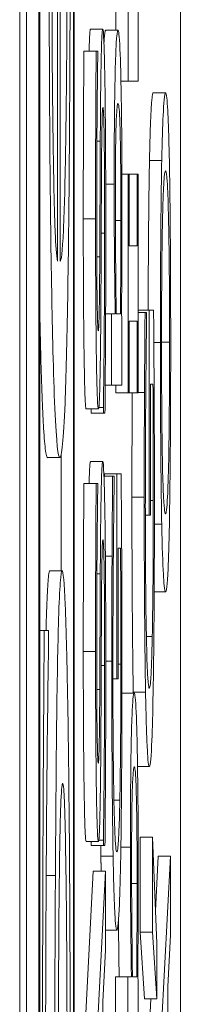
# Model space of a CAD drawing. Units: inches. Extents: x 0.1 to 10.9, y 0.1 to 8.4.
# Drawn here: x 5.9 to 5.9, y 4.8 to 4.8 of the extents above; entities that cross this region are included whole.
import ezdxf

# ---------------------------------------------------------------- set-up
doc = ezdxf.new("R2010")
doc.units = ezdxf.units.IN
doc.header["$MEASUREMENT"] = 0
doc.layers.add('Visible (ANSI)', color=7, linetype='Continuous', lineweight=5)
doc.layers.add('Visible Narrow (ANSI)', color=7, linetype='Continuous', lineweight=5)

msp = doc.modelspace()

# ---------------------------------------------------------------- linework, layer by layer
at = {"layer": 'Visible (ANSI)'}
for p, q in [((5.910253, 5.043076), (5.910253, 4.386826)), ((5.910377, 4.528946), (5.910377, 5.032822)), ((5.910596, 5.032822), (5.910596, 4.528946)), ((5.911226, 4.528946), (5.911226, 5.032822)), ((5.910611, 4.529801), (5.910611, 5.031967)), ((5.911211, 5.031967), (5.911211, 4.529801)), ((5.913117, 4.704081), (5.913117, 4.942459)), ((5.910973, 4.774276), (5.910973, 4.78848)), ((5.910927, 4.785112), (5.910927, 4.774276)), ((5.911968, 4.778394), (5.911968, 4.780009)), ((5.912187, 4.780009), (5.912187, 4.777481)), ((5.912363, 4.777481), (5.912363, 4.778818)), ((5.911516, 4.778411), (5.911734, 4.778411)), ((5.911787, 4.778394), (5.912006, 4.778394)), ((5.911398, 4.778019), (5.911617, 4.778019)), ((5.911645, 4.778019), (5.911617, 4.778019)), ((5.911645, 4.777921), (5.911645, 4.778019)), ((5.912058, 4.777481), (5.912187, 4.777481)), ((5.912187, 4.777481), (5.912363, 4.777481)), ((5.912634, 4.777277), (5.912853, 4.777277)), ((5.912567, 4.77607), (5.912785, 4.77607)), ((5.912076, 4.775826), (5.912187, 4.775826)), ((5.912205, 4.775826), (5.912187, 4.775826)), ((5.912187, 4.775826), (5.912187, 4.771928)), ((5.912205, 4.774546), (5.912205, 4.775826)), ((5.912205, 4.775826), (5.912345, 4.775826)), ((5.912363, 4.775826), (5.912345, 4.775826)), ((5.912345, 4.775826), (5.912345, 4.774546)), ((5.912363, 4.771928), (5.912363, 4.775826)), ((5.912345, 4.774546), (5.912205, 4.774546)), ((5.911785, 4.773339), (5.91189, 4.773339)), ((5.911956, 4.773339), (5.91189, 4.773339)), ((5.91189, 4.773339), (5.91189, 4.772067)), ((5.91205, 4.773339), (5.911974, 4.773339)), ((5.912074, 4.773257), (5.912067, 4.773339)), ((5.912363, 4.773404), (5.912563, 4.773404)), ((5.912363, 4.773363), (5.912488, 4.773363)), ((5.912516, 4.773363), (5.912488, 4.773363)), ((5.912516, 4.773249), (5.912516, 4.773363)), ((5.91264, 4.773404), (5.912563, 4.773404)), ((5.912563, 4.773404), (5.912563, 4.769751)), ((5.912074, 4.772067), (5.912074, 4.773257)), ((5.912205, 4.771928), (5.912205, 4.773208)), ((5.912205, 4.773208), (5.912345, 4.773208)), ((5.912345, 4.773208), (5.912345, 4.771928)), ((5.911778, 4.772067), (5.91189, 4.772067)), ((5.91189, 4.772067), (5.912074, 4.772067)), ((5.911968, 4.771928), (5.911968, 4.772067)), ((5.911968, 4.771928), (5.912187, 4.771928)), ((5.912187, 4.771928), (5.912205, 4.771928)), ((5.912205, 4.771928), (5.912345, 4.771928)), ((5.912345, 4.771928), (5.912363, 4.771928)), ((5.912363, 4.771936), (5.912478, 4.771936)), ((5.912584, 4.769751), (5.912584, 4.772083)), ((5.912584, 4.772083), (5.912629, 4.772083)), ((5.911437, 4.771643), (5.911656, 4.771643)), ((5.911526, 4.771569), (5.911526, 4.771643)), ((5.911526, 4.771569), (5.911745, 4.771569)), ((5.911663, 4.771667), (5.911745, 4.771667)), ((5.911745, 4.771667), (5.911745, 4.771569)), ((5.911745, 4.771569), (5.911774, 4.771569)), ((5.91075, 4.770775), (5.910969, 4.770775)), ((5.910992, 4.768759), (5.910992, 4.770823)), ((5.911516, 4.770705), (5.911734, 4.770705)), ((5.911756, 4.770444), (5.91191, 4.770444)), ((5.911766, 4.770444), (5.911766, 4.770485)), ((5.911766, 4.770485), (5.911985, 4.770485)), ((5.911938, 4.770444), (5.91191, 4.770444)), ((5.911938, 4.77033), (5.911938, 4.770444)), ((5.912062, 4.770485), (5.911985, 4.770485)), ((5.911985, 4.770485), (5.911985, 4.766832)), ((5.911398, 4.770313), (5.911617, 4.770313)), ((5.911645, 4.770313), (5.911617, 4.770313)), ((5.911645, 4.770216), (5.911645, 4.770313)), ((5.912493, 4.769751), (5.912563, 4.769751)), ((5.912563, 4.769751), (5.912584, 4.769751)), ((5.912655, 4.769588), (5.912785, 4.769588)), ((5.912006, 4.766832), (5.912006, 4.769164)), ((5.912006, 4.769164), (5.912051, 4.769164)), ((5.911781, 4.769017), (5.9119, 4.769017)), ((5.910791, 4.768759), (5.91101, 4.768759)), ((5.912651, 4.768381), (5.912853, 4.768381)), ((5.910611, 4.767695), (5.910691, 4.767695)), ((5.910767, 4.767695), (5.910691, 4.767695)), ((5.910767, 4.767429), (5.910767, 4.767695)), ((5.912512, 4.76759), (5.912616, 4.76759)), ((5.911915, 4.766832), (5.911985, 4.766832)), ((5.911985, 4.766832), (5.912006, 4.766832)), ((5.912077, 4.766579), (5.912295, 4.766579)), ((5.912354, 4.765274), (5.912564, 4.765274)), ((5.911934, 4.764671), (5.912038, 4.764671)), ((5.911437, 4.763937), (5.911656, 4.763937)), ((5.911526, 4.763863), (5.911526, 4.763937)), ((5.911526, 4.763863), (5.911745, 4.763863)), ((5.911663, 4.763961), (5.911745, 4.763961)), ((5.911745, 4.763961), (5.911745, 4.763863)), ((5.911745, 4.763863), (5.911774, 4.763863)), ((5.9124, 4.762322), (5.9124, 4.76401)), ((5.9124, 4.76401), (5.912618, 4.76401)), ((5.912618, 4.76401), (5.912618, 4.762322)), ((5.912696, 4.762118), (5.912618, 4.76401)), ((5.912672, 4.7627), (5.912722, 4.763676)), ((5.912722, 4.763676), (5.912941, 4.763676)), ((5.912941, 4.763676), (5.912765, 4.760284)), ((5.912941, 4.762265), (5.912941, 4.763676)), ((5.91139, 4.760014), (5.911566, 4.763407)), ((5.911566, 4.763407), (5.911784, 4.763407)), ((5.911784, 4.763407), (5.911609, 4.760014)), ((5.911784, 4.761996), (5.911784, 4.763407)), ((5.911784, 4.762355), (5.911986, 4.762355)), ((5.912477, 4.761132), (5.9124, 4.762322)), ((5.9124, 4.762322), (5.912618, 4.762322)), ((5.912618, 4.762322), (5.912696, 4.761132)), ((5.912696, 4.761132), (5.912696, 4.762118)), ((5.912892, 4.761352), (5.912941, 4.762265)), ((5.911735, 4.761083), (5.911784, 4.761996)), ((5.911961, 4.760251), (5.911961, 4.761523)), ((5.911961, 4.761523), (5.912179, 4.761523)), ((5.912245, 4.761523), (5.912179, 4.761523)), ((5.912179, 4.761523), (5.912179, 4.760251)), ((5.912339, 4.761523), (5.912263, 4.761523)), ((5.912363, 4.761441), (5.912357, 4.761523)), ((5.912363, 4.760251), (5.912363, 4.761441)), ((5.912892, 4.757511), (5.912892, 4.761352)), ((5.911735, 4.757242), (5.911735, 4.761083)), ((5.912477, 4.761132), (5.912696, 4.761132)), ((5.912547, 4.760284), (5.912591, 4.761132))]:
    msp.add_line(p, q, dxfattribs=at)
for points, degree, knots in [([(5.910969, 4.770775), (5.910986, 4.770775), (5.911003, 4.770846), (5.911033, 4.771174), (5.911048, 4.77141), (5.911079, 4.772205), (5.911095, 4.772823), (5.911123, 4.774453), (5.911133, 4.775412), (5.911151, 4.777944), (5.911154, 4.779533), (5.911154, 4.781101)], 3, [-0.1964131, -0.1964131, -0.1964131, -0.1964131, -0.1632546, -0.1632546, -0.1337242, -0.1337242, -0.0947127, -0.0947127, -0.0546066, -0.0546066, 0, 0, 0, 0]), ([(5.911102, 4.781057), (5.911102, 4.780495), (5.911101, 4.779931), (5.911097, 4.778878), (5.911095, 4.778389), (5.911086, 4.77722), (5.911078, 4.776605), (5.911062, 4.775718), (5.911051, 4.775217), (5.911015, 4.77442), (5.910994, 4.774276), (5.910973, 4.774276)], 3, [-0.2091642, -0.2091642, -0.2091642, -0.2091642, -0.1690594, -0.1690594, -0.1325906, -0.1325906, -0.0778627, -0.0778627, -0.0406675, -0.0406675, 0, 0, 0, 0]), ([(5.910778, 4.780259), (5.910778, 4.779592), (5.910779, 4.778926), (5.910783, 4.777654), (5.910786, 4.777055), (5.910798, 4.77543), (5.91081, 4.774516), (5.910835, 4.773073), (5.910853, 4.772261), (5.910908, 4.771012), (5.910939, 4.770775), (5.910969, 4.770775)], 3, [-0.2691047, -0.2691047, -0.2691047, -0.2691047, -0.227699, -0.227699, -0.1887496, -0.1887496, -0.1181379, -0.1181379, -0.0604733, -0.0604733, 0, 0, 0, 0]), ([(5.910856, 4.77596), (5.910843, 4.776695), (5.910837, 4.777367), (5.910829, 4.77847), (5.910828, 4.779282), (5.910828, 4.78006)], 3, [-0.04154332, -0.04154332, -0.04154332, -0.04154332, -0.02707672, -0.02707672, 0, 0, 0, 0]), ([(5.911734, 4.778411), (5.91173, 4.778411), (5.911726, 4.778387), (5.911718, 4.77828), (5.911715, 4.778202), (5.911706, 4.777913), (5.911702, 4.777694), (5.911695, 4.777198), (5.911692, 4.776807), (5.91169, 4.776413)], 3, [-0.0313374, -0.0313374, -0.0313374, -0.0313374, -0.02642581, -0.02642581, -0.02188649, -0.02188649, -0.01436258, -0.01436258, 0, 0, 0, 0]), ([(5.911772, 4.777497), (5.911769, 4.777647), (5.911767, 4.777779), (5.911761, 4.778012), (5.911757, 4.778108), (5.911748, 4.778334), (5.911741, 4.778411), (5.911734, 4.778411)], 3, [-0.02804177, -0.02804177, -0.02804177, -0.02804177, -0.02089876, -0.02089876, -0.013558, -0.013558, 0, 0, 0, 0]), ([(5.912006, 4.778394), (5.911998, 4.778394), (5.91199, 4.778363), (5.911976, 4.778212), (5.91197, 4.778105), (5.911958, 4.777764), (5.911953, 4.77755), (5.911946, 4.777143), (5.911943, 4.776903), (5.911939, 4.776317), (5.911938, 4.775985), (5.911938, 4.775646)], 3, [-0.05021074, -0.05021074, -0.05021074, -0.05021074, -0.04020595, -0.04020595, -0.0316505, -0.0316505, -0.02205921, -0.02205921, -0.01178577, -0.01178577, 0, 0, 0, 0]), ([(5.912077, 4.775247), (5.912077, 4.775438), (5.912077, 4.775628), (5.912076, 4.775996), (5.912075, 4.776172), (5.912071, 4.776691), (5.912067, 4.776996), (5.912058, 4.777517), (5.912051, 4.777823), (5.91203, 4.778303), (5.912017, 4.778394), (5.912006, 4.778394)], 3, [-0.09082599, -0.09082599, -0.09082599, -0.09082599, -0.07941594, -0.07941594, -0.06842266, -0.06842266, -0.04567115, -0.04567115, -0.02376016, -0.02376016, 0, 0, 0, 0]), ([(5.911617, 4.778019), (5.911613, 4.777575), (5.91161, 4.777108), (5.911607, 4.776303), (5.911606, 4.775767), (5.911606, 4.775027)], 3, [-0.06445282, -0.06445282, -0.06445282, -0.06445282, -0.02577437, -0.02577437, 0, 0, 0, 0]), ([(5.911626, 4.775116), (5.911626, 4.7754), (5.911626, 4.77568), (5.911629, 4.776314), (5.911631, 4.776585), (5.911635, 4.777175), (5.91164, 4.777583), (5.911645, 4.777921)], 3, [-0.02762273, -0.02762273, -0.02762273, -0.02762273, -0.02254145, -0.02254145, -0.01597759, -0.01597759, 0, 0, 0, 0]), ([(5.911788, 4.774872), (5.911788, 4.775414), (5.911786, 4.775951), (5.911782, 4.776609), (5.911779, 4.777041), (5.911772, 4.777497)], 3, [-0.06931962, -0.06931962, -0.06931962, -0.06931962, -0.02155221, -0.02155221, 0, 0, 0, 0]), ([(5.912853, 4.777277), (5.912833, 4.777277), (5.91282, 4.777081), (5.912801, 4.776682), (5.912793, 4.776423), (5.912785, 4.77607)], 3, [-0.03968039, -0.03968039, -0.03968039, -0.03968039, -0.01890461, -0.01890461, 0, 0, 0, 0]), ([(5.912921, 4.77607), (5.912917, 4.776272), (5.912912, 4.776443), (5.912903, 4.776745), (5.912897, 4.776869), (5.912883, 4.77713), (5.91287, 4.777277), (5.912853, 4.777277)], 3, [-0.07344982, -0.07344982, -0.07344982, -0.07344982, -0.05443843, -0.05443843, -0.03392596, -0.03392596, 0, 0, 0, 0]), ([(5.911711, 4.775777), (5.911712, 4.775947), (5.911713, 4.776116), (5.911716, 4.776405), (5.911717, 4.776529), (5.911721, 4.77672), (5.911723, 4.776825), (5.91173, 4.776986), (5.911734, 4.777016), (5.911738, 4.777016)], 3, [-0.03518324, -0.03518324, -0.03518324, -0.03518324, -0.02439831, -0.02439831, -0.01515918, -0.01515918, -0.00779135, -0.00779135, 0, 0, 0, 0]), ([(5.911738, 4.777016), (5.91174, 4.777016), (5.911742, 4.777005), (5.911746, 4.776956), (5.911748, 4.776919), (5.911753, 4.776784), (5.911756, 4.776663), (5.91176, 4.77638), (5.911763, 4.77619), (5.911767, 4.775548), (5.911767, 4.775149), (5.911767, 4.774774)], 3, [-0.04932167, -0.04932167, -0.04932167, -0.04932167, -0.04210895, -0.04210895, -0.03531278, -0.03531278, -0.02367223, -0.02367223, -0.01306557, -0.01306557, 0, 0, 0, 0]), ([(5.911959, 4.775345), (5.911959, 4.775484), (5.911959, 4.775623), (5.91196, 4.775882), (5.911961, 4.776001), (5.911963, 4.77627), (5.911965, 4.776404), (5.911969, 4.776592), (5.911972, 4.776732), (5.911987, 4.777025), (5.911997, 4.777082), (5.912007, 4.777082)], 3, [-0.08949222, -0.08949222, -0.08949222, -0.08949222, -0.07216595, -0.07216595, -0.0564257, -0.0564257, -0.03455955, -0.03455955, -0.02032367, -0.02032367, 0, 0, 0, 0]), ([(5.912007, 4.777082), (5.912018, 4.777082), (5.912029, 4.777006), (5.91204, 4.776733), (5.912044, 4.776607), (5.912051, 4.776214), (5.912053, 4.776024), (5.912057, 4.775553), (5.912057, 4.775279), (5.912057, 4.775002)], 3, [-0.05763613, -0.05763613, -0.05763613, -0.05763613, -0.02887068, -0.02887068, -0.017743, -0.017743, -0.00963634, -0.00963634, 0, 0, 0, 0]), ([(5.91169, 4.776413), (5.911688, 4.776091), (5.911687, 4.775715), (5.911685, 4.775279), (5.911683, 4.774776), (5.911681, 4.77435)], 3, [-0.06067388, -0.06067388, -0.06067388, -0.06067388, -0.0153778, -0.0153778, 0, 0, 0, 0]), ([(5.910927, 4.774276), (5.910909, 4.774365), (5.910896, 4.774578), (5.910875, 4.77506), (5.910865, 4.775459), (5.910856, 4.77596)], 3, [-0.04474726, -0.04474726, -0.04474726, -0.04474726, -0.02542683, -0.02542683, 0, 0, 0, 0]), ([(5.912544, 4.773404), (5.912545, 4.774091), (5.912556, 4.7755), (5.912567, 4.77607)], 2, [0.290095, 0.290095, 0.290095, 1, 2, 2, 2]), ([(5.912785, 4.77607), (5.912782, 4.775873), (5.912778, 4.775654), (5.912771, 4.775112), (5.912769, 4.774824), (5.912763, 4.774048), (5.912762, 4.773441), (5.912762, 4.772825)], 3, [-0.03566392, -0.03566392, -0.03566392, -0.03566392, -0.02929802, -0.02929802, -0.02145113, -0.02145113, 0, 0, 0, 0]), ([(5.912945, 4.772825), (5.912945, 4.773184), (5.912944, 4.773542), (5.912942, 4.774221), (5.91294, 4.774548), (5.912933, 4.775321), (5.912928, 4.775725), (5.912921, 4.77607)], 3, [-0.04252098, -0.04252098, -0.04252098, -0.04252098, -0.02994063, -0.02994063, -0.01818149, -0.01818149, 0, 0, 0, 0]), ([(5.911703, 4.773958), (5.911705, 4.774262), (5.911706, 4.774617), (5.911708, 4.775211), (5.91171, 4.775494), (5.911711, 4.775777)], 3, [-0.02120746, -0.02120746, -0.02120746, -0.02120746, -0.0102194, -0.0102194, 0, 0, 0, 0]), ([(5.9128, 4.775059), (5.912808, 4.775415), (5.912817, 4.775584), (5.912832, 4.775826), (5.912843, 4.775883), (5.912853, 4.775883)], 3, [-0.0311325, -0.0311325, -0.0311325, -0.0311325, -0.02052502, -0.02052502, 0, 0, 0, 0]), ([(5.912853, 4.775883), (5.912861, 4.775883), (5.912868, 4.775853), (5.912882, 4.775712), (5.912889, 4.775611), (5.912903, 4.775242), (5.912908, 4.774984), (5.912915, 4.774554), (5.912919, 4.774278), (5.912923, 4.773605), (5.912925, 4.773222), (5.912925, 4.772833)], 3, [-0.04847345, -0.04847345, -0.04847345, -0.04847345, -0.04096741, -0.04096741, -0.03455596, -0.03455596, -0.02535223, -0.02535223, -0.01356157, -0.01356157, 0, 0, 0, 0]), ([(5.911938, 4.775646), (5.911938, 4.77542), (5.911938, 4.775195), (5.91194, 4.774767), (5.911941, 4.774568), (5.911944, 4.774254), (5.911948, 4.773832), (5.911956, 4.773339)], 3, [-0.09545586, -0.09545586, -0.09545586, -0.09545586, -0.05817545, -0.05817545, -0.02307879, -0.02307879, 0, 0, 0, 0]), ([(5.911974, 4.773339), (5.911967, 4.773792), (5.911964, 4.77424), (5.91196, 4.774767), (5.911959, 4.775052), (5.911959, 4.775345)], 3, [-0.01966518, -0.01966518, -0.01966518, -0.01966518, -0.01020394, -0.01020394, 0, 0, 0, 0]), ([(5.911654, 4.773037), (5.911652, 4.773037), (5.91165, 4.773046), (5.911647, 4.773084), (5.911645, 4.773112), (5.911641, 4.773223), (5.911638, 4.773329), (5.911633, 4.773606), (5.911631, 4.773805), (5.911627, 4.774407), (5.911626, 4.774765), (5.911626, 4.775116)], 3, [-0.04198899, -0.04198899, -0.04198899, -0.04198899, -0.03680493, -0.03680493, -0.03187308, -0.03187308, -0.02252497, -0.02252497, -0.01225465, -0.01225465, 0, 0, 0, 0]), ([(5.912067, 4.773339), (5.91207, 4.773611), (5.912073, 4.773897), (5.912075, 4.774331), (5.912077, 4.774657), (5.912077, 4.775247)], 3, [-0.06751033, -0.06751033, -0.06751033, -0.06751033, -0.02056146, -0.02056146, 0, 0, 0, 0]), ([(5.911606, 4.775027), (5.911606, 4.774733), (5.911606, 4.774439), (5.911608, 4.773884), (5.911609, 4.773626), (5.911615, 4.772909), (5.91162, 4.772589), (5.911628, 4.772153), (5.911633, 4.771967), (5.911644, 4.771703), (5.91165, 4.771643), (5.911656, 4.771643)], 3, [-0.04572583, -0.04572583, -0.04572583, -0.04572583, -0.03981477, -0.03981477, -0.03434637, -0.03434637, -0.02397235, -0.02397235, -0.01240036, -0.01240036, 0, 0, 0, 0]), ([(5.912057, 4.775002), (5.912057, 4.774623), (5.912056, 4.774356), (5.912054, 4.773904), (5.912052, 4.773604), (5.91205, 4.773339)], 3, [-0.01621877, -0.01621877, -0.01621877, -0.01621877, -0.01028868, -0.01028868, 0, 0, 0, 0]), ([(5.912782, 4.772833), (5.912782, 4.773095), (5.912782, 4.773356), (5.912785, 4.773849), (5.912786, 4.774079), (5.912791, 4.774594), (5.912795, 4.774847), (5.9128, 4.775059)], 3, [-0.02986423, -0.02986423, -0.02986423, -0.02986423, -0.02070623, -0.02070623, -0.01213858, -0.01213858, 0, 0, 0, 0]), ([(5.911767, 4.774774), (5.911767, 4.774219), (5.911765, 4.773677), (5.911759, 4.772813), (5.911754, 4.772249), (5.911745, 4.771667)], 3, [-0.06855278, -0.06855278, -0.06855278, -0.06855278, -0.02778097, -0.02778097, 0, 0, 0, 0]), ([(5.911774, 4.771569), (5.911778, 4.772034), (5.911781, 4.772518), (5.911785, 4.77323), (5.911788, 4.773804), (5.911788, 4.774872)], 3, [-0.1216694, -0.1216694, -0.1216694, -0.1216694, -0.037186, -0.037186, 0, 0, 0, 0]), ([(5.911681, 4.77435), (5.91168, 4.774167), (5.911679, 4.773987), (5.911676, 4.773674), (5.911674, 4.773538), (5.91167, 4.773331), (5.911668, 4.773226), (5.911661, 4.773067), (5.911657, 4.773037), (5.911654, 4.773037)], 3, [-0.03495865, -0.03495865, -0.03495865, -0.03495865, -0.02433458, -0.02433458, -0.01494851, -0.01494851, -0.00765231, -0.00765231, 0, 0, 0, 0]), ([(5.911688, 4.772295), (5.911692, 4.772507), (5.911695, 4.77275), (5.911698, 4.773163), (5.911701, 4.773463), (5.911703, 4.773958)], 3, [-0.05320224, -0.05320224, -0.05320224, -0.05320224, -0.01785115, -0.01785115, 0, 0, 0, 0]), ([(5.91075, 4.770775), (5.910663, 4.770775), (5.910611, 4.773415), (5.910611, 4.77343)], 2, [0, 0, 0, 1, 1.005452, 1.005452, 1.005452]), ([(5.912488, 4.773363), (5.912486, 4.773158), (5.912484, 4.772904), (5.912482, 4.772575), (5.91248, 4.77227), (5.912478, 4.771936)], 3, [-0.0332161, -0.0332161, -0.0332161, -0.0332161, -0.01208764, -0.01208764, 0, 0, 0, 0]), ([(5.91265, 4.77192), (5.912649, 4.772188), (5.912647, 4.77246), (5.912645, 4.772784), (5.912642, 4.773145), (5.91264, 4.773404)], 3, [-0.04917391, -0.04917391, -0.04917391, -0.04917391, -0.00990324, -0.00990324, 0, 0, 0, 0]), ([(5.912502, 4.771977), (5.912504, 4.772248), (5.912506, 4.772527), (5.912511, 4.772909), (5.912514, 4.773081), (5.912516, 4.773249)], 3, [-0.01666934, -0.01666934, -0.01666934, -0.01666934, -0.00774125, -0.00774125, 0, 0, 0, 0]), ([(5.912762, 4.772825), (5.912762, 4.772464), (5.912762, 4.772103), (5.912765, 4.771418), (5.912767, 4.7711), (5.912773, 4.770331), (5.912779, 4.769929), (5.912785, 4.769588)], 3, [-0.04227872, -0.04227872, -0.04227872, -0.04227872, -0.02977984, -0.02977984, -0.01802851, -0.01802851, 0, 0, 0, 0]), ([(5.9128, 4.770599), (5.912797, 4.770742), (5.912794, 4.770905), (5.912789, 4.771299), (5.912787, 4.771496), (5.912783, 4.772029), (5.912782, 4.772431), (5.912782, 4.772833)], 3, [-0.02538979, -0.02538979, -0.02538979, -0.02538979, -0.02006165, -0.02006165, -0.01400165, -0.01400165, 0, 0, 0, 0]), ([(5.912925, 4.772833), (5.912925, 4.772612), (5.912924, 4.772391), (5.912923, 4.771971), (5.912922, 4.771774), (5.912917, 4.771263), (5.912914, 4.770985), (5.912903, 4.770423), (5.912896, 4.77022), (5.912878, 4.769851), (5.912865, 4.769775), (5.912853, 4.769775)], 3, [-0.06114642, -0.06114642, -0.06114642, -0.06114642, -0.05465366, -0.05465366, -0.04854632, -0.04854632, -0.03808751, -0.03808751, -0.02401632, -0.02401632, 0, 0, 0, 0]), ([(5.912921, 4.76958), (5.912925, 4.769777), (5.912928, 4.769997), (5.912934, 4.770473), (5.912937, 4.770729), (5.912943, 4.771588), (5.912945, 4.772203), (5.912945, 4.772825)], 3, [-0.04369046, -0.04369046, -0.04369046, -0.04369046, -0.03244121, -0.03244121, -0.02167391, -0.02167391, 0, 0, 0, 0]), ([(5.911656, 4.771643), (5.911665, 4.771643), (5.911671, 4.771751), (5.911679, 4.771928), (5.911684, 4.772085), (5.911688, 4.772295)], 3, [-0.01710724, -0.01710724, -0.01710724, -0.01710724, -0.0107456, -0.0107456, 0, 0, 0, 0]), ([(5.912254, 4.770069), (5.912254, 4.770583), (5.912257, 4.771508), (5.912259, 4.771928)], 2, [0, 0, 0, 1, 1.990389, 1.990389, 1.990389]), ([(5.912478, 4.771936), (5.912476, 4.771645), (5.912475, 4.771348), (5.912474, 4.770875), (5.912473, 4.770542), (5.912473, 4.770069)], 3, [-0.045163, -0.045163, -0.045163, -0.045163, -0.01647954, -0.01647954, 0, 0, 0, 0]), ([(5.912493, 4.769914), (5.912493, 4.770295), (5.912494, 4.770674), (5.912497, 4.771257), (5.912498, 4.771621), (5.912502, 4.771977)], 3, [-0.03782187, -0.03782187, -0.03782187, -0.03782187, -0.01385834, -0.01385834, 0, 0, 0, 0]), ([(5.912629, 4.772083), (5.912632, 4.77179), (5.912633, 4.771452), (5.912634, 4.770933), (5.912635, 4.770534), (5.912635, 4.770012)], 3, [-0.04627432, -0.04627432, -0.04627432, -0.04627432, -0.01820672, -0.01820672, 0, 0, 0, 0]), ([(5.912655, 4.770061), (5.912655, 4.770372), (5.912655, 4.770715), (5.912653, 4.771326), (5.912652, 4.771625), (5.91265, 4.77192)], 3, [-0.0216175, -0.0216175, -0.0216175, -0.0216175, -0.01072439, -0.01072439, 0, 0, 0, 0]), ([(5.911734, 4.770705), (5.91173, 4.770705), (5.911726, 4.770681), (5.911718, 4.770574), (5.911715, 4.770496), (5.911706, 4.770207), (5.911702, 4.769988), (5.911695, 4.769492), (5.911692, 4.769101), (5.91169, 4.768707)], 3, [-0.0313374, -0.0313374, -0.0313374, -0.0313374, -0.02642581, -0.02642581, -0.02188649, -0.02188649, -0.01436258, -0.01436258, 0, 0, 0, 0]), ([(5.911772, 4.769792), (5.911769, 4.769941), (5.911767, 4.770073), (5.911761, 4.770306), (5.911757, 4.770402), (5.911748, 4.770628), (5.911741, 4.770705), (5.911734, 4.770705)], 3, [-0.02804177, -0.02804177, -0.02804177, -0.02804177, -0.02089876, -0.02089876, -0.013558, -0.013558, 0, 0, 0, 0]), ([(5.912853, 4.769775), (5.912844, 4.769775), (5.912831, 4.769821), (5.912812, 4.770192), (5.912805, 4.770362), (5.9128, 4.770599)], 3, [-0.04045491, -0.04045491, -0.04045491, -0.04045491, -0.01343535, -0.01343535, 0, 0, 0, 0]), ([(5.91191, 4.770444), (5.911908, 4.770239), (5.911906, 4.769985), (5.911904, 4.769655), (5.911901, 4.769351), (5.9119, 4.769017)], 3, [-0.0332161, -0.0332161, -0.0332161, -0.0332161, -0.01208764, -0.01208764, 0, 0, 0, 0]), ([(5.912072, 4.769001), (5.912071, 4.769269), (5.912069, 4.769541), (5.912066, 4.769865), (5.912064, 4.770226), (5.912062, 4.770485)], 3, [-0.04917391, -0.04917391, -0.04917391, -0.04917391, -0.00990324, -0.00990324, 0, 0, 0, 0]), ([(5.911617, 4.770313), (5.911613, 4.76987), (5.91161, 4.769402), (5.911607, 4.768597), (5.911606, 4.768061), (5.911606, 4.767321)], 3, [-0.06445282, -0.06445282, -0.06445282, -0.06445282, -0.02577437, -0.02577437, 0, 0, 0, 0]), ([(5.911626, 4.76741), (5.911626, 4.767694), (5.911626, 4.767974), (5.911629, 4.768609), (5.911631, 4.768879), (5.911635, 4.769469), (5.91164, 4.769877), (5.911645, 4.770216)], 3, [-0.02762273, -0.02762273, -0.02762273, -0.02762273, -0.02254145, -0.02254145, -0.01597759, -0.01597759, 0, 0, 0, 0]), ([(5.911923, 4.769058), (5.911925, 4.769329), (5.911928, 4.769607), (5.911933, 4.769989), (5.911936, 4.770162), (5.911938, 4.77033)], 3, [-0.01666934, -0.01666934, -0.01666934, -0.01666934, -0.00774125, -0.00774125, 0, 0, 0, 0]), ([(5.912473, 4.770069), (5.912473, 4.769673), (5.912474, 4.76928), (5.912477, 4.768419), (5.91248, 4.768066), (5.912485, 4.767364), (5.912491, 4.766948), (5.912497, 4.766595)], 3, [-0.03438047, -0.03438047, -0.03438047, -0.03438047, -0.02707045, -0.02707045, -0.01810423, -0.01810423, 0, 0, 0, 0]), ([(5.912635, 4.770012), (5.912635, 4.769735), (5.912635, 4.769459), (5.912633, 4.768935), (5.912631, 4.768696), (5.912626, 4.768127), (5.912622, 4.767835), (5.912616, 4.76759)], 3, [-0.03193436, -0.03193436, -0.03193436, -0.03193436, -0.02237755, -0.02237755, -0.01339673, -0.01339673, 0, 0, 0, 0]), ([(5.912632, 4.766587), (5.912636, 4.766798), (5.91264, 4.76703), (5.912645, 4.767544), (5.912648, 4.767819), (5.912652, 4.768547), (5.912655, 4.769176), (5.912655, 4.770061)], 3, [-0.07111058, -0.07111058, -0.07111058, -0.07111058, -0.05109909, -0.05109909, -0.03081127, -0.03081127, 0, 0, 0, 0]), ([(5.912563, 4.766668), (5.912556, 4.766668), (5.91255, 4.766699), (5.912537, 4.766838), (5.912531, 4.766939), (5.912517, 4.767309), (5.912512, 4.767587), (5.912503, 4.768075), (5.9125, 4.768373), (5.912494, 4.769094), (5.912493, 4.7695), (5.912493, 4.769914)], 3, [-0.05327166, -0.05327166, -0.05327166, -0.05327166, -0.04532269, -0.04532269, -0.03819485, -0.03819485, -0.02716686, -0.02716686, -0.01441794, -0.01441794, 0, 0, 0, 0]), ([(5.911788, 4.767166), (5.911788, 4.767708), (5.911786, 4.768246), (5.911782, 4.768903), (5.911779, 4.769335), (5.911772, 4.769792)], 3, [-0.06931962, -0.06931962, -0.06931962, -0.06931962, -0.02155221, -0.02155221, 0, 0, 0, 0]), ([(5.912785, 4.769588), (5.912794, 4.76918), (5.912804, 4.768892), (5.912821, 4.768573), (5.912833, 4.768381), (5.912853, 4.768381)], 3, [-0.1043264, -0.1043264, -0.1043264, -0.1043264, -0.0397933, -0.0397933, 0, 0, 0, 0]), ([(5.912853, 4.768381), (5.912868, 4.768381), (5.912883, 4.768492), (5.912906, 4.768981), (5.912914, 4.769235), (5.912921, 4.76958)], 3, [-0.04820069, -0.04820069, -0.04820069, -0.04820069, -0.01832246, -0.01832246, 0, 0, 0, 0]), ([(5.911711, 4.768071), (5.911712, 4.768241), (5.911713, 4.76841), (5.911716, 4.768699), (5.911717, 4.768824), (5.911721, 4.769014), (5.911723, 4.769119), (5.91173, 4.76928), (5.911734, 4.76931), (5.911738, 4.76931)], 3, [-0.03518324, -0.03518324, -0.03518324, -0.03518324, -0.02439831, -0.02439831, -0.01515918, -0.01515918, -0.00779135, -0.00779135, 0, 0, 0, 0]), ([(5.911738, 4.76931), (5.91174, 4.76931), (5.911742, 4.769299), (5.911746, 4.76925), (5.911748, 4.769213), (5.911753, 4.769078), (5.911756, 4.768958), (5.91176, 4.768675), (5.911763, 4.768485), (5.911767, 4.767842), (5.911767, 4.767443), (5.911767, 4.767068)], 3, [-0.04932167, -0.04932167, -0.04932167, -0.04932167, -0.04210895, -0.04210895, -0.03531278, -0.03531278, -0.02367223, -0.02367223, -0.01306557, -0.01306557, 0, 0, 0, 0]), ([(5.912051, 4.769164), (5.912053, 4.76887), (5.912055, 4.768532), (5.912056, 4.768014), (5.912057, 4.767615), (5.912057, 4.767092)], 3, [-0.04627432, -0.04627432, -0.04627432, -0.04627432, -0.01820672, -0.01820672, 0, 0, 0, 0]), ([(5.9119, 4.769017), (5.911898, 4.768726), (5.911897, 4.768429), (5.911896, 4.767955), (5.911895, 4.767623), (5.911895, 4.76715)], 3, [-0.045163, -0.045163, -0.045163, -0.045163, -0.01647954, -0.01647954, 0, 0, 0, 0]), ([(5.911915, 4.766995), (5.911915, 4.767375), (5.911916, 4.767755), (5.911918, 4.768337), (5.91192, 4.768702), (5.911923, 4.769058)], 3, [-0.03782187, -0.03782187, -0.03782187, -0.03782187, -0.01385834, -0.01385834, 0, 0, 0, 0]), ([(5.912077, 4.767141), (5.912077, 4.767453), (5.912077, 4.767796), (5.912075, 4.768406), (5.912073, 4.768705), (5.912072, 4.769001)], 3, [-0.0216175, -0.0216175, -0.0216175, -0.0216175, -0.01072439, -0.01072439, 0, 0, 0, 0]), ([(5.91101, 4.768759), (5.910999, 4.768759), (5.910987, 4.768695), (5.910966, 4.768403), (5.910956, 4.768191), (5.910932, 4.767407), (5.910922, 4.766811), (5.910904, 4.765464), (5.910896, 4.764401), (5.91089, 4.76333)], 3, [-0.08515598, -0.08515598, -0.08515598, -0.08515598, -0.07180927, -0.07180927, -0.05947416, -0.05947416, -0.03902876, -0.03902876, 0, 0, 0, 0]), ([(5.911111, 4.766277), (5.911105, 4.766683), (5.911098, 4.767042), (5.911081, 4.767675), (5.911073, 4.767937), (5.911046, 4.768549), (5.911029, 4.768759), (5.91101, 4.768759)], 3, [-0.07620045, -0.07620045, -0.07620045, -0.07620045, -0.05679011, -0.05679011, -0.03684238, -0.03684238, 0, 0, 0, 0]), ([(5.91169, 4.768707), (5.911688, 4.768385), (5.911687, 4.768009), (5.911685, 4.767573), (5.911683, 4.76707), (5.911681, 4.766644)], 3, [-0.06067388, -0.06067388, -0.06067388, -0.06067388, -0.0153778, -0.0153778, 0, 0, 0, 0]), ([(5.911703, 4.766253), (5.911705, 4.766556), (5.911706, 4.766912), (5.911708, 4.767505), (5.91171, 4.767789), (5.911711, 4.768071)], 3, [-0.02120746, -0.02120746, -0.02120746, -0.02120746, -0.0102194, -0.0102194, 0, 0, 0, 0]), ([(5.910691, 4.767695), (5.910681, 4.766489), (5.910674, 4.765219), (5.910665, 4.763031), (5.91066, 4.761574), (5.91066, 4.759563)], 3, [-0.1751435, -0.1751435, -0.1751435, -0.1751435, -0.070039, -0.070039, 0, 0, 0, 0]), ([(5.912616, 4.76759), (5.912613, 4.767436), (5.91261, 4.767305), (5.912602, 4.767075), (5.912598, 4.76698), (5.912589, 4.766807), (5.912579, 4.766668), (5.912563, 4.766668)], 3, [-0.07765502, -0.07765502, -0.07765502, -0.07765502, -0.05524352, -0.05524352, -0.03118666, -0.03118666, 0, 0, 0, 0]), ([(5.910715, 4.759807), (5.910715, 4.760576), (5.910717, 4.761338), (5.910723, 4.763062), (5.910729, 4.763798), (5.910741, 4.765401), (5.910753, 4.76651), (5.910767, 4.767429)], 3, [-0.07506175, -0.07506175, -0.07506175, -0.07506175, -0.06125395, -0.06125395, -0.04341736, -0.04341736, 0, 0, 0, 0]), ([(5.911654, 4.765331), (5.911652, 4.765331), (5.91165, 4.76534), (5.911647, 4.765378), (5.911645, 4.765406), (5.911641, 4.765518), (5.911638, 4.765623), (5.911633, 4.7659), (5.911631, 4.766099), (5.911627, 4.766701), (5.911626, 4.767059), (5.911626, 4.76741)], 3, [-0.04198899, -0.04198899, -0.04198899, -0.04198899, -0.03680493, -0.03680493, -0.03187308, -0.03187308, -0.02252497, -0.02252497, -0.01225465, -0.01225465, 0, 0, 0, 0]), ([(5.911606, 4.767321), (5.911606, 4.767027), (5.911606, 4.766733), (5.911608, 4.766179), (5.911609, 4.76592), (5.911615, 4.765203), (5.91162, 4.764883), (5.911628, 4.764447), (5.911633, 4.764262), (5.911644, 4.763997), (5.91165, 4.763937), (5.911656, 4.763937)], 3, [-0.04572583, -0.04572583, -0.04572583, -0.04572583, -0.03981477, -0.03981477, -0.03434637, -0.03434637, -0.02397235, -0.02397235, -0.01240036, -0.01240036, 0, 0, 0, 0]), ([(5.911767, 4.767068), (5.911767, 4.766513), (5.911765, 4.765971), (5.911759, 4.765108), (5.911754, 4.764543), (5.911745, 4.763961)], 3, [-0.06855278, -0.06855278, -0.06855278, -0.06855278, -0.02778097, -0.02778097, 0, 0, 0, 0]), ([(5.911774, 4.763863), (5.911778, 4.764329), (5.911781, 4.764812), (5.911785, 4.765524), (5.911788, 4.766098), (5.911788, 4.767166)], 3, [-0.1216694, -0.1216694, -0.1216694, -0.1216694, -0.037186, -0.037186, 0, 0, 0, 0]), ([(5.911895, 4.76715), (5.911895, 4.766754), (5.911895, 4.76636), (5.911899, 4.765499), (5.911901, 4.765147), (5.911907, 4.764445), (5.911912, 4.764029), (5.911919, 4.763676)], 3, [-0.03438047, -0.03438047, -0.03438047, -0.03438047, -0.02707045, -0.02707045, -0.01810423, -0.01810423, 0, 0, 0, 0]), ([(5.912057, 4.767092), (5.912057, 4.766816), (5.912056, 4.766539), (5.912054, 4.766016), (5.912053, 4.765776), (5.912047, 4.765207), (5.912043, 4.764916), (5.912038, 4.764671)], 3, [-0.03193436, -0.03193436, -0.03193436, -0.03193436, -0.02237755, -0.02237755, -0.01339673, -0.01339673, 0, 0, 0, 0]), ([(5.912054, 4.763668), (5.912058, 4.763878), (5.912061, 4.764111), (5.912067, 4.764624), (5.912069, 4.764899), (5.912074, 4.765627), (5.912077, 4.766257), (5.912077, 4.767141)], 3, [-0.07111058, -0.07111058, -0.07111058, -0.07111058, -0.05109909, -0.05109909, -0.03081127, -0.03081127, 0, 0, 0, 0]), ([(5.911985, 4.763749), (5.911978, 4.763749), (5.911971, 4.763779), (5.911959, 4.763919), (5.911953, 4.76402), (5.911939, 4.764389), (5.911933, 4.764668), (5.911925, 4.765156), (5.911921, 4.765454), (5.911916, 4.766175), (5.911915, 4.766581), (5.911915, 4.766995)], 3, [-0.05327166, -0.05327166, -0.05327166, -0.05327166, -0.04532269, -0.04532269, -0.03819485, -0.03819485, -0.02716686, -0.02716686, -0.01441794, -0.01441794, 0, 0, 0, 0]), ([(5.911681, 4.766644), (5.91168, 4.766461), (5.911679, 4.766281), (5.911676, 4.765968), (5.911674, 4.765832), (5.91167, 4.765625), (5.911668, 4.76552), (5.911661, 4.765361), (5.911657, 4.765331), (5.911654, 4.765331)], 3, [-0.03495865, -0.03495865, -0.03495865, -0.03495865, -0.02433458, -0.02433458, -0.01494851, -0.01494851, -0.00765231, -0.00765231, 0, 0, 0, 0]), ([(5.912295, 4.766579), (5.912287, 4.766579), (5.912279, 4.766547), (5.912266, 4.766397), (5.912259, 4.766289), (5.912247, 4.765948), (5.912242, 4.765735), (5.912235, 4.765327), (5.912232, 4.765087), (5.912228, 4.764501), (5.912227, 4.764169), (5.912227, 4.763831)], 3, [-0.05021074, -0.05021074, -0.05021074, -0.05021074, -0.04020595, -0.04020595, -0.0316505, -0.0316505, -0.02205921, -0.02205921, -0.01178577, -0.01178577, 0, 0, 0, 0]), ([(5.912366, 4.763431), (5.912366, 4.763622), (5.912366, 4.763812), (5.912365, 4.764181), (5.912364, 4.764356), (5.91236, 4.764876), (5.912356, 4.76518), (5.912347, 4.765701), (5.91234, 4.766007), (5.912319, 4.766487), (5.912307, 4.766579), (5.912295, 4.766579)], 3, [-0.09082599, -0.09082599, -0.09082599, -0.09082599, -0.07941594, -0.07941594, -0.06842266, -0.06842266, -0.04567115, -0.04567115, -0.02376016, -0.02376016, 0, 0, 0, 0]), ([(5.912497, 4.766595), (5.912501, 4.76638), (5.912506, 4.766193), (5.912515, 4.765864), (5.912521, 4.765727), (5.912533, 4.765474), (5.912545, 4.765274), (5.912564, 4.765274)], 3, [-0.09388973, -0.09388973, -0.09388973, -0.09388973, -0.06622588, -0.06622588, -0.03732746, -0.03732746, 0, 0, 0, 0]), ([(5.912564, 4.765274), (5.912583, 4.765274), (5.912598, 4.765459), (5.912618, 4.765944), (5.912626, 4.766221), (5.912632, 4.766587)], 3, [-0.04375134, -0.04375134, -0.04375134, -0.04375134, -0.01850037, -0.01850037, 0, 0, 0, 0]), ([(5.911155, 4.759142), (5.911155, 4.760616), (5.911152, 4.762076), (5.91114, 4.763863), (5.911131, 4.765037), (5.911111, 4.766277)], 3, [-0.1883685, -0.1883685, -0.1883685, -0.1883685, -0.0585658, -0.0585658, 0, 0, 0, 0]), ([(5.911688, 4.764589), (5.911692, 4.764801), (5.911695, 4.765044), (5.911698, 4.765458), (5.911701, 4.765757), (5.911703, 4.766253)], 3, [-0.05320224, -0.05320224, -0.05320224, -0.05320224, -0.01785115, -0.01785115, 0, 0, 0, 0]), ([(5.912248, 4.763529), (5.912248, 4.763668), (5.912249, 4.763807), (5.912249, 4.764067), (5.91225, 4.764186), (5.912253, 4.764454), (5.912254, 4.764589), (5.912258, 4.764776), (5.912262, 4.764916), (5.912276, 4.765209), (5.912286, 4.765266), (5.912296, 4.765266)], 3, [-0.08949222, -0.08949222, -0.08949222, -0.08949222, -0.07216595, -0.07216595, -0.0564257, -0.0564257, -0.03455955, -0.03455955, -0.02032367, -0.02032367, 0, 0, 0, 0]), ([(5.912296, 4.765266), (5.912308, 4.765266), (5.912318, 4.76519), (5.912329, 4.764917), (5.912333, 4.764791), (5.91234, 4.764399), (5.912342, 4.764209), (5.912346, 4.763737), (5.912346, 4.763463), (5.912346, 4.763187)], 3, [-0.05763613, -0.05763613, -0.05763613, -0.05763613, -0.02887068, -0.02887068, -0.017743, -0.017743, -0.00963634, -0.00963634, 0, 0, 0, 0]), ([(5.910947, 4.761601), (5.910949, 4.762063), (5.910952, 4.762524), (5.91096, 4.763308), (5.910964, 4.763646), (5.910973, 4.764164), (5.91098, 4.76445), (5.910999, 4.764886), (5.91101, 4.76497), (5.91102, 4.76497)], 3, [-0.09560663, -0.09560663, -0.09560663, -0.09560663, -0.06629976, -0.06629976, -0.04119342, -0.04119342, -0.02117213, -0.02117213, 0, 0, 0, 0]), ([(5.91102, 4.76497), (5.911026, 4.76497), (5.911032, 4.764939), (5.911043, 4.764804), (5.911048, 4.764706), (5.911062, 4.764338), (5.911069, 4.764011), (5.911081, 4.763241), (5.911087, 4.762725), (5.911098, 4.760978), (5.9111, 4.759895), (5.9111, 4.758876)], 3, [-0.1340263, -0.1340263, -0.1340263, -0.1340263, -0.1144265, -0.1144265, -0.0959586, -0.0959586, -0.0643267, -0.0643267, -0.0355043, -0.0355043, 0, 0, 0, 0]), ([(5.911656, 4.763937), (5.911665, 4.763937), (5.911671, 4.764046), (5.911679, 4.764222), (5.911684, 4.764379), (5.911688, 4.764589)], 3, [-0.01710724, -0.01710724, -0.01710724, -0.01710724, -0.0107456, -0.0107456, 0, 0, 0, 0]), ([(5.912038, 4.764671), (5.912035, 4.764517), (5.912032, 4.764386), (5.912024, 4.764156), (5.91202, 4.764061), (5.91201, 4.763888), (5.912001, 4.763749), (5.911985, 4.763749)], 3, [-0.07765502, -0.07765502, -0.07765502, -0.07765502, -0.05524352, -0.05524352, -0.03118666, -0.03118666, 0, 0, 0, 0]), ([(5.911919, 4.763676), (5.911923, 4.763461), (5.911927, 4.763274), (5.911937, 4.762945), (5.911942, 4.762808), (5.911955, 4.762555), (5.911967, 4.762355), (5.911986, 4.762355)], 3, [-0.09388973, -0.09388973, -0.09388973, -0.09388973, -0.06622588, -0.06622588, -0.03732746, -0.03732746, 0, 0, 0, 0]), ([(5.912227, 4.763831), (5.912227, 4.763605), (5.912228, 4.763379), (5.912229, 4.762951), (5.912231, 4.762752), (5.912233, 4.762438), (5.912237, 4.762016), (5.912245, 4.761523)], 3, [-0.09545586, -0.09545586, -0.09545586, -0.09545586, -0.05817545, -0.05817545, -0.02307879, -0.02307879, 0, 0, 0, 0]), ([(5.911986, 4.762355), (5.912005, 4.762355), (5.912019, 4.76254), (5.91204, 4.763025), (5.912047, 4.763302), (5.912054, 4.763668)], 3, [-0.04375134, -0.04375134, -0.04375134, -0.04375134, -0.01850037, -0.01850037, 0, 0, 0, 0]), ([(5.912263, 4.761523), (5.912257, 4.761976), (5.912253, 4.762424), (5.912249, 4.762952), (5.912248, 4.763236), (5.912248, 4.763529)], 3, [-0.01966518, -0.01966518, -0.01966518, -0.01966518, -0.01020394, -0.01020394, 0, 0, 0, 0]), ([(5.91089, 4.76333), (5.910885, 4.762454), (5.910881, 4.761433), (5.910876, 4.760249), (5.91087, 4.758882), (5.910865, 4.757724)], 3, [-0.1648747, -0.1648747, -0.1648747, -0.1648747, -0.0417875, -0.0417875, 0, 0, 0, 0]), ([(5.912357, 4.761523), (5.91236, 4.761795), (5.912362, 4.762082), (5.912365, 4.762515), (5.912366, 4.762841), (5.912366, 4.763431)], 3, [-0.06751033, -0.06751033, -0.06751033, -0.06751033, -0.02056146, -0.02056146, 0, 0, 0, 0]), ([(5.912346, 4.763187), (5.912346, 4.762808), (5.912346, 4.76254), (5.912343, 4.762089), (5.912341, 4.761788), (5.912339, 4.761523)], 3, [-0.01621877, -0.01621877, -0.01621877, -0.01621877, -0.01028868, -0.01028868, 0, 0, 0, 0]), ([(5.910925, 4.75666), (5.910929, 4.757486), (5.910933, 4.758451), (5.91094, 4.760063), (5.910943, 4.760834), (5.910947, 4.761601)], 3, [-0.05762896, -0.05762896, -0.05762896, -0.05762896, -0.02777011, -0.02777011, 0, 0, 0, 0])]:
    msp.add_open_spline(points, degree=degree, knots=knots, dxfattribs=at)
for points in [[(5.91149, 4.778019), (5.911501, 4.778411), (5.911516, 4.778411)], [(5.911755, 4.778157), (5.911769, 4.778394), (5.911787, 4.778394)], [(5.911387, 4.775027), (5.911387, 4.775875), (5.911393, 4.777375), (5.911398, 4.778019)], [(5.912567, 4.77607), (5.912578, 4.776641), (5.912613, 4.777277), (5.912634, 4.777277)], [(5.911437, 4.771643), (5.911416, 4.771643), (5.911387, 4.773551), (5.911387, 4.775027)], [(5.91149, 4.770313), (5.911501, 4.770705), (5.911516, 4.770705)], [(5.911387, 4.767321), (5.911387, 4.768169), (5.911393, 4.769669), (5.911398, 4.770313)], [(5.912278, 4.766595), (5.912267, 4.767207), (5.912254, 4.769001), (5.912254, 4.770069)], [(5.910723, 4.767695), (5.910751, 4.768759), (5.910791, 4.768759)], [(5.911437, 4.763937), (5.911416, 4.763937), (5.911387, 4.765845), (5.911387, 4.767321)], [(5.912279, 4.766579), (5.912279, 4.766587), (5.912278, 4.766595)], [(5.9117, 4.763676), (5.911698, 4.763766), (5.911697, 4.763863)], [(5.911706, 4.763407), (5.911703, 4.763534), (5.9117, 4.763676)], [(5.912026, 4.761523), (5.912019, 4.761983), (5.912014, 4.762515)]]:
    msp.add_open_spline(points, degree=2, dxfattribs=at)
at = {"layer": 'Visible Narrow (ANSI)'}
for p, q in [((5.91163, 4.776413), (5.91169, 4.776413)), ((5.911787, 4.775646), (5.911938, 4.775646)), ((5.911387, 4.775027), (5.911606, 4.775027)), ((5.91196, 4.775002), (5.912057, 4.775002)), ((5.911707, 4.774774), (5.911767, 4.774774)), ((5.911627, 4.77435), (5.911681, 4.77435)), ((5.912644, 4.772825), (5.912762, 4.772825)), ((5.912782, 4.772833), (5.912925, 4.772833)), ((5.912254, 4.770069), (5.912473, 4.770069)), ((5.912584, 4.770012), (5.912635, 4.770012)), ((5.91163, 4.768707), (5.91169, 4.768707)), ((5.911387, 4.767321), (5.911606, 4.767321)), ((5.911707, 4.767068), (5.911767, 4.767068)), ((5.911788, 4.76715), (5.911895, 4.76715)), ((5.912006, 4.767092), (5.912057, 4.767092)), ((5.911627, 4.766644), (5.911681, 4.766644)), ((5.912278, 4.766595), (5.912497, 4.766595)), ((5.9117, 4.763676), (5.911919, 4.763676)), ((5.912057, 4.763831), (5.912227, 4.763831)), ((5.910726, 4.76333), (5.91089, 4.76333)), ((5.912249, 4.763187), (5.912346, 4.763187))]:
    msp.add_line(p, q, dxfattribs=at)

doc.saveas('drawing.dxf')
